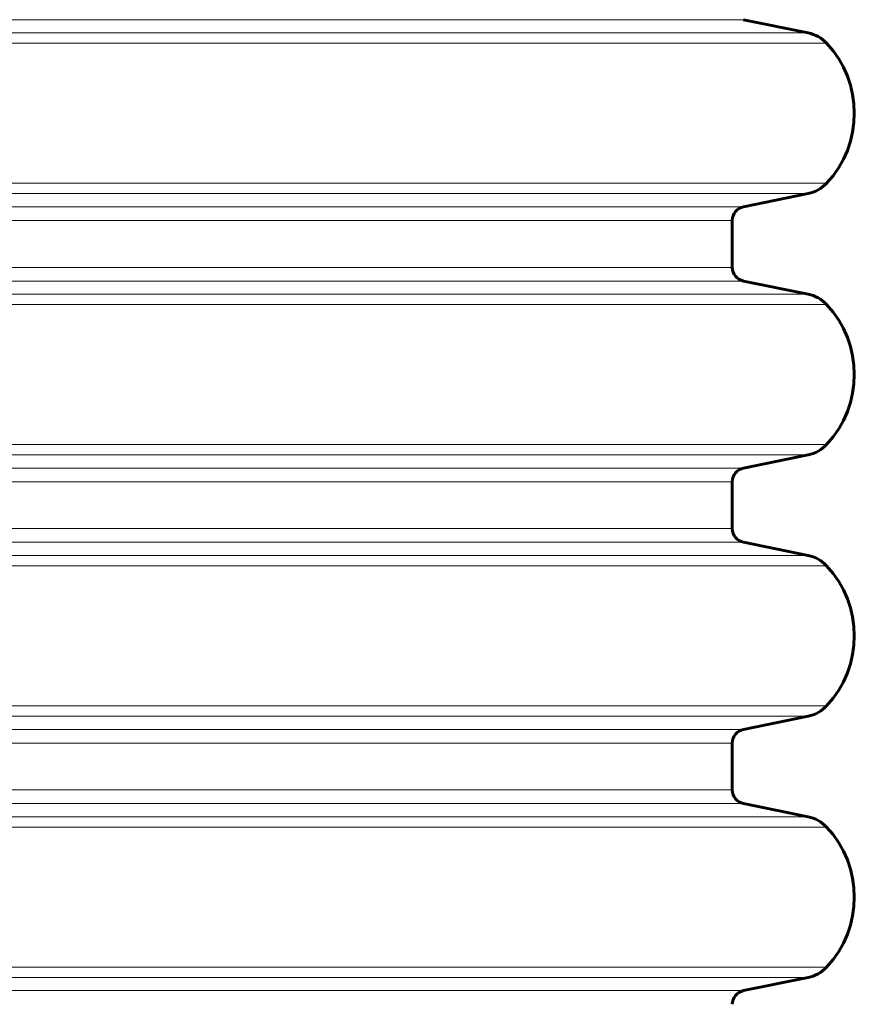
# Model space of a CAD drawing. Units: millimetres. Extents: x -3310 to 3651, y -4493 to 3028.
# Drawn here: x -840 to -601, y -730 to -447 of the extents above; entities that cross this region are included whole.
import ezdxf

# ---------------------------------------------------------------- set-up
doc = ezdxf.new("R2010")
doc.units = ezdxf.units.MM
doc.linetypes.add('K5LT_BASIC', pattern=[0])
doc.linetypes.add('K5LT_THIN', pattern=[0])

msp = doc.modelspace()

# ---------------------------------------------------------------- linework, layer by layer
at = {"color": 7, "linetype": 'K5LT_THIN', "lineweight": 18}
for p, q in [((-1148.93, -447.05), (-632.53, -447.05)), ((-1167.46, -450.83), (-613.99, -450.83)), ((-1172.74, -453.77), (-608.71, -453.77)), ((-1172.74, -494.01), (-608.71, -494.01)), ((-1167.46, -496.96), (-613.99, -496.96)), ((-1148.93, -500.74), (-632.53, -500.74)), ((-1145.73, -504.66), (-635.73, -504.66)), ((-1145.73, -518.13), (-635.73, -518.13)), ((-1148.93, -522.05), (-632.53, -522.05)), ((-1167.46, -525.83), (-613.99, -525.83)), ((-1172.74, -528.77), (-608.71, -528.77)), ((-1172.74, -569.01), (-608.71, -569.01)), ((-1167.46, -571.96), (-613.99, -571.96)), ((-1148.93, -575.74), (-632.53, -575.74)), ((-1145.73, -579.66), (-635.73, -579.66)), ((-1145.73, -593.13), (-635.73, -593.13)), ((-1148.93, -597.05), (-632.53, -597.05)), ((-1167.46, -600.83), (-613.99, -600.83)), ((-1172.74, -603.77), (-608.71, -603.77)), ((-1172.74, -644.01), (-608.71, -644.01)), ((-1167.46, -646.96), (-613.99, -646.96)), ((-1148.93, -650.74), (-632.53, -650.74)), ((-1145.73, -654.66), (-635.73, -654.66)), ((-1145.73, -668.13), (-635.73, -668.13)), ((-1148.93, -672.05), (-632.53, -672.05)), ((-1167.46, -675.83), (-613.99, -675.83)), ((-1172.74, -678.77), (-608.71, -678.77)), ((-1172.74, -719.01), (-608.71, -719.01)), ((-1167.46, -721.96), (-613.99, -721.96)), ((-1148.93, -725.74), (-632.53, -725.74))]:
    msp.add_line(p, q, dxfattribs=at)
at = {"color": 150, "linetype": 'K5LT_BASIC', "lineweight": 60}
for p, q in [((-613.99, -450.83), (-632.53, -447.05)), ((-632.53, -500.74), (-613.99, -496.96)), ((-635.73, -518.13), (-635.73, -504.66)), ((-613.99, -525.83), (-632.53, -522.05)), ((-632.53, -575.74), (-613.99, -571.96)), ((-635.73, -593.13), (-635.73, -579.66)), ((-613.99, -600.83), (-632.53, -597.05)), ((-632.53, -650.74), (-613.99, -646.96)), ((-635.73, -668.13), (-635.73, -654.66)), ((-613.99, -675.83), (-632.53, -672.05)), ((-632.53, -725.74), (-613.99, -721.96))]:
    msp.add_line(p, q, dxfattribs=at)
for centre, radius, start, end in [((-615.99, -460.63), 10, 43.283, 78.463), ((-630.07, -473.89), 29.35, 316.717, 43.283), ((-615.99, -487.16), 10, 281.537, 316.717), ((-631.73, -504.66), 4, 101.537, 180), ((-631.73, -518.13), 4, 180, 258.463), ((-615.99, -535.63), 10, 43.283, 78.463), ((-630.07, -548.89), 29.35, 316.717, 43.283), ((-615.99, -562.16), 10, 281.537, 316.717), ((-631.73, -579.66), 4, 101.537, 180), ((-631.73, -593.13), 4, 180, 258.463), ((-615.99, -610.63), 10, 43.283, 78.463), ((-630.07, -623.89), 29.35, 316.717, 43.283), ((-615.99, -637.16), 10, 281.537, 316.717), ((-631.73, -654.66), 4, 101.537, 180), ((-631.73, -668.13), 4, 180, 258.463), ((-615.99, -685.63), 10, 43.283, 78.463), ((-630.07, -698.89), 29.35, 316.717, 43.283), ((-615.99, -712.16), 10, 281.537, 316.717), ((-631.73, -729.66), 4, 101.537, 180)]:
    msp.add_arc(centre, radius, start, end, dxfattribs=at)

doc.saveas('drawing.dxf')
